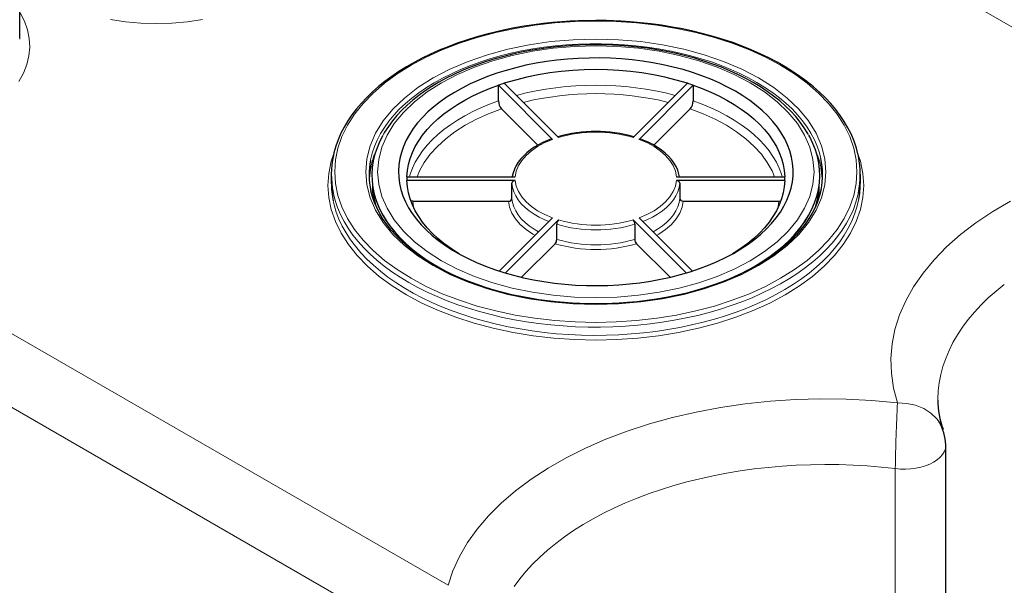
# Model space of a CAD drawing. Units: millimetres. Extents: x 0 to 420, y 0 to 297.
# Drawn here: x 327 to 366, y 136 to 159 of the extents above; entities that cross this region are included whole.
import ezdxf

# ---------------------------------------------------------------- set-up
doc = ezdxf.new("R2010")
doc.units = ezdxf.units.MM

msp = doc.modelspace()

# ---------------------------------------------------------------- linework, layer by layer
at = {"color": 8, "linetype": 'Continuous', "lineweight": 18}
for p, q in [((374.45121, 153.65995), (352.36466, 166.41024)), ((342.68333, 151.13577), (342.65875, 151.37024)), ((357.17845, 151.37024), (357.1544, 151.14086)), ((321.96483, 148.86079), (344.05138, 136.1105)), ((320.47081, 146.78996), (344.36401, 132.99671)), ((361.80688, 135.30778), (361.80688, 140.74622))]:
    msp.add_line(p, q, dxfattribs=at)
at = {"color": 7, "linetype": 'Continuous', "lineweight": 25}
for p, q in [((327.0481, 157.85403), (327.0481, 162.31779)), ((348.20452, 153.8237), (346.05372, 155.97427)), ((346.05372, 155.35282), (346.05372, 155.97427)), ((346.28466, 156.05124), (348.43546, 153.90067)), ((351.40174, 153.90067), (353.55254, 156.05124)), ((353.78348, 155.97427), (351.63268, 153.8237)), ((353.78348, 155.97427), (353.78348, 155.35282)), ((346.17321, 155.03826), (347.61884, 153.59278)), ((352.21805, 153.59246), (353.66399, 155.03826)), ((339.4186, 152.42706), (339.4186, 152.10044)), ((342.41979, 152.34072), (346.72138, 152.34072)), ((346.72138, 152.18678), (342.41979, 152.18678)), ((346.58793, 151.47911), (346.58793, 152.07791)), ((353.11582, 152.34072), (357.41741, 152.34072)), ((357.41741, 152.18678), (353.11582, 152.18678)), ((353.24927, 152.07791), (353.24927, 151.47911)), ((360.4186, 152.10044), (360.4186, 152.42706)), ((342.65875, 151.37024), (342.58771, 151.38012)), ((342.65875, 151.37024), (346.4545, 151.37024)), ((353.3827, 151.37024), (357.17845, 151.37024)), ((357.17845, 151.37024), (357.25051, 151.38026)), ((346.09581, 148.59532), (348.20452, 150.7038)), ((348.43546, 150.62683), (346.33148, 148.52307)), ((353.50608, 148.52272), (351.40174, 150.62683)), ((351.63268, 150.7038), (353.74092, 148.59579)), ((348.36874, 149.85244), (348.36874, 150.45124)), ((351.46846, 150.45124), (351.46846, 149.85244)), ((346.97118, 148.34617), (348.30202, 149.67686)), ((351.53518, 149.67686), (352.86602, 148.34617)), ((363.81638, 134.14713), (363.81638, 141.69855))]:
    msp.add_line(p, q, dxfattribs=at)
at = {"color": 8, "linetype": 'Continuous', "lineweight": 18, "flags": 128}
for points in [[(327.0481, 158.87654), (327.06947, 158.84486), (327.23903, 158.51243), (327.35905, 158.17303), (327.42878, 157.829), (327.44769, 157.48262), (327.41562, 157.13672), (327.33286, 156.79365), (327.1999, 156.45571), (327.01782, 156.12565)], [(334.30545, 158.58025), (333.70568, 158.49357), (333.09414, 158.44116), (332.4766, 158.42369), (331.8591, 158.44116), (331.24753, 158.49358), (330.64781, 158.58026)], [(357.24894, 156.76765), (356.65105, 157.08678), (356.01252, 157.37734), (355.33467, 157.63881), (354.62531, 157.86817), (353.88575, 158.06493), (353.12183, 158.22769), (352.33929, 158.35507), (351.5397, 158.44688), (350.7323, 158.50208), (349.9186, 158.52048), (349.10493, 158.50208), (348.29752, 158.44689), (347.49793, 158.35507), (346.71541, 158.2277), (345.95145, 158.06493), (345.21191, 157.86818), (344.50255, 157.63882), (343.82469, 157.37735), (343.18617, 157.08679), (342.58826, 156.76765), (342.03545, 156.42249), (341.53213, 156.05388), (341.0792, 155.66256), (340.68188, 155.25306), (340.34105, 154.82612), (340.05912, 154.38511), (339.83847, 153.93336), (339.67942, 153.47177), (339.58381, 153.00567), (339.55193, 152.53593), (339.5838, 152.06621), (339.67942, 151.6001), (339.83846, 151.13851), (340.05911, 150.68677), (340.34105, 150.24574), (340.68187, 149.81882), (341.07919, 149.40931), (341.53212, 149.01799), (342.03543, 148.64938), (342.58826, 148.30422)], [(327.0481, 157.85403), (327.04741, 157.79876)], [(356.37684, 156.26419), (355.71273, 156.61168), (354.99281, 156.9199), (354.22406, 157.18597), (353.41378, 157.40714), (352.56988, 157.58152), (351.70043, 157.70718), (350.81382, 157.78316), (349.9186, 157.80849), (349.02335, 157.78316), (348.13678, 157.70718), (347.26729, 157.58151), (346.42342, 157.40714), (345.61311, 157.18596), (344.84439, 156.9199), (344.12439, 156.61172), (343.46036, 156.26419), (342.85835, 155.88084), (342.32451, 155.46521), (341.86362, 155.02142), (341.4805, 154.55365), (341.17844, 154.06648), (340.96076, 153.56456), (340.82914, 153.05273), (340.78527, 152.53593), (340.82914, 152.01911), (340.96076, 151.5073), (341.17845, 151.00536), (341.4805, 150.51821), (341.86363, 150.05042), (342.32451, 149.60665), (342.85836, 149.19101), (343.46036, 148.80767)], [(358.85186, 153.05862), (358.79285, 153.29256), (358.70472, 153.55301), (358.59367, 153.81053), (358.45999, 154.06443), (358.30402, 154.31407), (358.12618, 154.55878), (357.92692, 154.79793), (357.70677, 155.0309), (357.46631, 155.25707), (357.20615, 155.47586), (356.92698, 155.6867), (356.62952, 155.88903), (356.31456, 156.08233), (355.98291, 156.26609), (355.63544, 156.43984), (355.27306, 156.60312), (354.89671, 156.7555), (354.50737, 156.89659), (354.10605, 157.02603), (353.69382, 157.14346), (353.27173, 157.24859), (352.8409, 157.34114), (352.40244, 157.42087), (351.9575, 157.48757), (351.50724, 157.54107), (351.05284, 157.58122), (350.59548, 157.60793), (350.13635, 157.62113), (349.67666, 157.62077), (349.2176, 157.60686), (348.76036, 157.57944), (348.30615, 157.53858), (347.85614, 157.48438), (347.41152, 157.41699), (346.97343, 157.33658), (346.54303, 157.24337), (346.12143, 157.13758), (345.70975, 157.01951), (345.30904, 156.88946), (344.92036, 156.74776), (344.54471, 156.59479), (344.18309, 156.43095), (343.83643, 156.25667), (343.50564, 156.07239), (343.19158, 155.8786), (342.89507, 155.67581), (342.61688, 155.46454), (342.35774, 155.24535), (342.11833, 155.0188), (341.89927, 154.7855), (341.70113, 154.54604), (341.52442, 154.30105), (341.36962, 154.05117), (341.23712, 153.79706), (341.12727, 153.53937), (341.04035, 153.27878), (340.9766, 153.01597), (340.97391, 153.0022)], [(356.0429, 149.00045), (356.6137, 149.36401), (357.12002, 149.75812), (357.55699, 150.17898), (357.92039, 150.62254), (358.20673, 151.08453), (358.41325, 151.56049), (358.53797, 152.04585), (358.57967, 152.53593), (358.53797, 153.02601), (358.41325, 153.51137), (358.20673, 153.98733), (357.92039, 154.44932), (357.55699, 154.89288), (357.12002, 155.31374), (356.6137, 155.70785), (356.0429, 156.07142), (355.41313, 156.40093), (354.73043, 156.69322), (354.0014, 156.94548), (353.23305, 157.15526), (352.43278, 157.32057), (351.60829, 157.43979), (350.76753, 157.51179), (349.9186, 157.53586), (349.06967, 157.51179), (348.22891, 157.43979), (347.40442, 157.32057), (346.60415, 157.15526), (345.8358, 156.94548), (345.10677, 156.69322), (344.42407, 156.40093), (343.7943, 156.07142)], [(342.58826, 148.30422), (343.18615, 147.98508), (343.82468, 147.69452), (344.50253, 147.43305), (345.21189, 147.20369), (345.95145, 147.00693), (346.71537, 146.84417), (347.49791, 146.71679), (348.2975, 146.62498), (349.1049, 146.56978), (349.9186, 146.55138), (350.73227, 146.56978), (351.53968, 146.62498), (352.33927, 146.71679), (353.12179, 146.84417), (353.88575, 147.00693), (354.62529, 147.20368), (355.33465, 147.43305), (356.01251, 147.69452), (356.65103, 147.98507), (357.24894, 148.30422), (357.80175, 148.64937), (358.30507, 149.01798), (358.758, 149.4093), (359.15532, 149.8188), (359.49615, 150.24574), (359.77808, 150.68675), (359.99873, 151.1385), (360.15778, 151.60009), (360.25339, 152.06619), (360.28527, 152.53593), (360.2534, 153.00565), (360.15778, 153.47176), (359.99874, 153.93335), (359.77809, 154.3851), (359.49615, 154.82612), (359.15533, 155.25304), (358.75801, 155.66255), (358.30508, 156.05387), (357.80177, 156.42248), (357.24894, 156.76765)], [(343.7943, 156.07142), (343.2235, 155.70785), (342.71718, 155.31374), (342.28021, 154.89288), (341.91681, 154.44932), (341.63047, 153.98733), (341.42395, 153.51137), (341.29923, 153.02601), (341.25753, 152.53593), (341.29923, 152.04585), (341.42395, 151.56049), (341.63047, 151.08453), (341.91681, 150.62254), (342.28021, 150.17898), (342.71718, 149.75812), (343.2235, 149.36401), (343.7943, 149.00045), (344.42407, 148.67093), (345.10677, 148.37864), (345.8358, 148.12638), (346.60415, 147.9166), (347.40442, 147.75129), (348.22891, 147.63207), (349.06967, 147.56008), (349.9186, 147.536), (350.76753, 147.56008), (351.60829, 147.63207), (352.43278, 147.75129), (353.23305, 147.9166), (354.0014, 148.12638), (354.73043, 148.37864), (355.41313, 148.67093), (356.0429, 149.00045)], [(343.46036, 148.80767), (344.12447, 148.46019), (344.84439, 148.15196), (345.61314, 147.88589), (346.42342, 147.66472), (347.26732, 147.49034), (348.13678, 147.36468), (349.02338, 147.2887), (349.9186, 147.26337), (350.81385, 147.2887), (351.70043, 147.36468), (352.56991, 147.49035), (353.41378, 147.66472), (354.22409, 147.8859), (354.99281, 148.15196), (355.71281, 148.46014), (356.37684, 148.80767), (356.97886, 149.19102), (357.51269, 149.60665), (357.97358, 150.05044), (358.3567, 150.51821), (358.65876, 151.00538), (358.87644, 151.5073), (359.00806, 152.01913), (359.05193, 152.53593), (359.00806, 153.05275), (358.87644, 153.56456), (358.65875, 154.0665), (358.3567, 154.55365), (357.97357, 155.02144), (357.51269, 155.46521), (356.97884, 155.88085), (356.37684, 156.26419)], [(342.5171, 152.34171), (342.5485, 152.44462), (342.6382, 152.68235), (342.7509, 152.9168), (342.88623, 153.14722), (343.04377, 153.37289), (343.22302, 153.59309), (343.42341, 153.80713), (343.64431, 154.01434), (343.88503, 154.21405), (344.1448, 154.40565), (344.4228, 154.58852), (344.71816, 154.76208), (345.02994, 154.92579), (345.35715, 155.07914), (345.69878, 155.22163), (346.05372, 155.35282)], [(353.78348, 155.35282), (354.13842, 155.22163), (354.48005, 155.07914), (354.80726, 154.92579), (355.11904, 154.76208), (355.4144, 154.58852), (355.6924, 154.40565), (355.95217, 154.21405), (356.19289, 154.01434), (356.41379, 153.80713), (356.61418, 153.59309), (356.79343, 153.37289), (356.95097, 153.14722), (357.0863, 152.9168), (357.199, 152.68235), (357.2887, 152.44462), (357.32013, 152.34158)], [(342.83027, 152.34072), (342.92249, 152.56924), (343.11072, 152.90491), (343.34729, 153.23039), (343.63033, 153.54307), (343.95791, 153.84093), (344.32789, 154.12195), (344.73732, 154.38387), (345.18346, 154.62501), (345.66336, 154.84372), (346.17321, 155.03826)], [(353.66399, 155.03826), (354.17385, 154.84371), (354.65376, 154.625), (355.09988, 154.38387), (355.50933, 154.12193), (355.87931, 153.84092), (356.20687, 153.54307), (356.48992, 153.23037), (356.7265, 152.90489), (356.91471, 152.56924), (357.00693, 152.34072)], [(346.72138, 152.34072), (346.76058, 152.562), (346.84557, 152.77895), (346.97511, 152.98843), (347.14732, 153.18741), (347.35971, 153.373), (347.6092, 153.5425), (347.89217, 153.69346), (348.20452, 153.8237)], [(351.63268, 153.8237), (351.94503, 153.69346), (352.228, 153.5425), (352.47749, 153.373), (352.68988, 153.18741), (352.86209, 152.98843), (352.99163, 152.77895), (353.07662, 152.562), (353.11582, 152.34072)], [(342.3997, 147.651), (341.83266, 148.00503), (341.3164, 148.38313), (340.85182, 148.78451), (340.44428, 149.20455), (340.09468, 149.64247), (339.8055, 150.09482), (339.57917, 150.55819), (339.41603, 151.03166), (339.31796, 151.50975), (339.28527, 151.99157), (339.31796, 152.47337), (339.41603, 152.95147), (339.50855, 153.21999)], [(360.33335, 153.20634), (360.42117, 152.95148), (360.51924, 152.47339), (360.55193, 151.99157), (360.51924, 151.50977), (360.42117, 151.03167), (360.25803, 150.5582), (360.03171, 150.09484), (359.74252, 149.64247), (359.39293, 149.20456), (358.98539, 148.78453), (358.52081, 148.38314), (358.00456, 148.00504), (357.4375, 147.651), (356.82424, 147.32366), (356.16928, 147.02563), (355.47399, 146.75743), (354.74639, 146.52216), (353.9878, 146.32034), (353.20422, 146.1534), (352.40155, 146.02275), (351.5814, 145.92857), (350.75323, 145.87195), (349.9186, 145.85308), (349.084, 145.87195), (348.25582, 145.92856), (347.43567, 146.02274), (346.63301, 146.15339), (345.8494, 146.32034), (345.09084, 146.52215), (344.36323, 146.75742), (343.66793, 147.02562), (343.01298, 147.32365), (342.3997, 147.651)], [(348.05811, 150.55821), (347.89724, 150.62477), (347.6723, 150.73315), (347.46472, 150.85251), (347.2761, 150.98194), (347.10789, 151.12042), (346.96139, 151.2669), (346.83774, 151.42024), (346.7379, 151.57925), (346.66263, 151.74272), (346.61251, 151.90936), (346.58793, 152.07791)], [(348.20452, 150.7038), (347.89217, 150.83404), (347.6092, 150.985), (347.35971, 151.1545), (347.14732, 151.34009), (346.97511, 151.53907), (346.84557, 151.74855), (346.76058, 151.9655), (346.72138, 152.18678)], [(353.11582, 152.18678), (353.07662, 151.9655), (352.99163, 151.74855), (352.86209, 151.53907), (352.68988, 151.34009), (352.47749, 151.1545), (352.228, 150.985), (351.94503, 150.83404), (351.63268, 150.7038)], [(353.24927, 152.07791), (353.22469, 151.90936), (353.17457, 151.74272), (353.0993, 151.57925), (352.99946, 151.42024), (352.87581, 151.2669), (352.72931, 151.12042), (352.56111, 150.98194), (352.37248, 150.85251), (352.1649, 150.73315), (351.93996, 150.62477), (351.77888, 150.55813)], [(339.49114, 151.71578), (339.49923, 151.67729), (339.57219, 151.39408), (339.66824, 151.11316), (339.78716, 150.83518), (339.92868, 150.56076), (340.0925, 150.29049), (340.27824, 150.025), (340.48549, 149.76486), (340.7138, 149.51066), (340.96264, 149.26297), (341.23147, 149.02235), (341.51968, 148.78932), (341.82663, 148.5644), (342.15164, 148.34811), (342.49398, 148.14092)], [(342.49398, 148.14092), (342.85289, 147.94329), (343.22756, 147.75566), (343.61716, 147.57846), (344.02083, 147.41208), (344.43765, 147.25689), (344.86671, 147.11324), (345.30704, 146.98144), (345.75765, 146.8618), (346.21756, 146.75457), (346.68572, 146.66), (347.16109, 146.5783), (347.64262, 146.50965), (348.12923, 146.4542), (348.61983, 146.41209), (349.11333, 146.38339), (349.60862, 146.36818), (350.10461, 146.36649), (350.60018, 146.37832), (351.09423, 146.40365), (351.58565, 146.44242), (352.07336, 146.49455), (352.55626, 146.55991), (353.03327, 146.63836), (353.50334, 146.72973), (353.9654, 146.83382), (354.41844, 146.95038), (354.86143, 147.07917), (355.29339, 147.21988), (355.71336, 147.37222), (356.1204, 147.53584), (356.51361, 147.71037), (356.89209, 147.89543), (357.25502, 148.09059), (357.60157, 148.29544), (357.93098, 148.5095), (358.24252, 148.73231), (358.53547, 148.96336), (358.8092, 149.20213), (359.0631, 149.44811), (359.29658, 149.70073), (359.50915, 149.95944), (359.70031, 150.22365), (359.86964, 150.49278), (360.01677, 150.76622), (360.14137, 151.04337), (360.24315, 151.32361), (360.3219, 151.60631), (360.34014, 151.68743)], [(342.31098, 147.92261), (341.97771, 148.13467), (341.66215, 148.35558), (341.36502, 148.58485), (341.08697, 148.82196), (340.82863, 149.06639), (340.59058, 149.31758), (340.37333, 149.57499), (340.17739, 149.83803), (340.00319, 150.10612), (339.8511, 150.37866), (339.72149, 150.65504), (339.61463, 150.93465), (339.53076, 151.21686), (339.4937, 151.37676)], [(360.35495, 151.43401), (360.35099, 151.41369), (360.28317, 151.13005), (360.19223, 150.84857), (360.07836, 150.56989), (359.94182, 150.29462), (359.78291, 150.02338), (359.602, 149.75678), (359.39947, 149.4954), (359.17579, 149.23984), (358.93145, 148.99066), (358.66701, 148.74842), (358.38304, 148.51366), (358.08018, 148.28691), (357.75911, 148.06866), (357.42055, 147.85941), (357.06525, 147.65962), (356.694, 147.46974), (356.30763, 147.2902), (355.907, 147.12139), (355.49301, 146.96369), (355.06659, 146.81745), (354.62867, 146.683), (354.18025, 146.56064), (353.72232, 146.45063), (353.2559, 146.35324), (352.78203, 146.26867), (352.30177, 146.19711), (351.8162, 146.13873), (351.32639, 146.09365), (350.83344, 146.06197), (350.33845, 146.04377), (349.84252, 146.03908), (349.34676, 146.04792), (348.85228, 146.07026), (348.36018, 146.10606), (347.87155, 146.15523), (347.38749, 146.21767), (346.90908, 146.29324), (346.43739, 146.38176), (345.97346, 146.48305), (345.51834, 146.59687), (345.07303, 146.72297), (344.63854, 146.86107), (344.21583, 147.01086), (343.80584, 147.17201), (343.4095, 147.34415), (343.02768, 147.52691), (342.66123, 147.71987), (342.31098, 147.92261)], [(346.4545, 151.37024), (346.49608, 151.12886), (346.58793, 150.89216), (346.72872, 150.66361), (346.91638, 150.44658), (347.14814, 150.24424), (347.4206, 150.05958), (347.51178, 150.01113)], [(347.64703, 150.1478), (347.46472, 150.25371), (347.2761, 150.38314), (347.10789, 150.52163), (346.96139, 150.6681), (346.83774, 150.82144), (346.7379, 150.98046), (346.66263, 151.14392), (346.61251, 151.31057), (346.58793, 151.47911)], [(353.24927, 151.47911), (353.22469, 151.31057), (353.17457, 151.14392), (353.0993, 150.98046), (352.99946, 150.82144), (352.87581, 150.6681), (352.72931, 150.52163), (352.56111, 150.38314), (352.37248, 150.25371), (352.19114, 150.14832)], [(352.32542, 150.01113), (352.4166, 150.05958), (352.68906, 150.24424), (352.92082, 150.44658), (353.10848, 150.66361), (353.24927, 150.89216), (353.34112, 151.12886), (353.3827, 151.37024)], [(361.89084, 143.35906), (361.73679, 143.94728), (361.64979, 144.53279), (361.62985, 145.1156), (361.67697, 145.6957), (361.79114, 146.27309), (361.97237, 146.84778), (362.2196, 147.41575), (362.53132, 147.97172), (362.90753, 148.51569), (363.34541, 149.04396), (363.84236, 149.55306), (364.39837, 150.043), (365.00942, 150.51047), (365.67176, 150.95238), (366.38539, 151.36874)], [(366.13404, 148.06539), (365.80649, 147.79983), (365.4987, 147.52651), (365.21124, 147.24591), (364.94462, 146.95853), (364.69932, 146.66489), (364.47578, 146.36552), (364.27439, 146.06096), (364.09553, 145.75174), (363.93951, 145.43843), (363.8066, 145.12159), (363.69706, 144.80178), (363.61107, 144.47958), (363.5488, 144.15557), (363.51034, 143.83033), (363.49578, 143.50444), (363.49564, 143.46793)], [(344.0513, 136.1106), (344.2443, 136.68993), (344.50098, 137.25542), (344.82135, 137.80708), (345.20542, 138.34491), (345.65317, 138.8689), (346.16461, 139.37906), (346.72948, 139.8655), (347.34804, 140.32808), (348.02027, 140.76679), (348.74138, 141.1787), (349.50688, 141.56106), (350.31677, 141.91388), (351.16533, 142.23481), (352.04722, 142.52169), (352.96244, 142.77453), (353.90457, 142.99167), (354.86765, 143.17163), (355.85167, 143.31438), (356.84711, 143.41901), (357.84726, 143.48492), (358.85212, 143.51212), (359.86169, 143.50061), (360.87597, 143.45038), (361.89496, 143.36144)], [(363.54167, 142.60613), (363.45913, 142.72752), (363.22352, 142.94946), (362.93685, 143.12938), (362.61062, 143.26057), (362.25932, 143.33779), (361.89453, 143.35913)], [(361.80688, 140.74622), (362.01136, 140.72897), (362.21796, 140.72645), (362.42352, 140.73872), (362.62487, 140.76557), (362.81891, 140.80661), (363.00267, 140.86119), (363.17331, 140.92848), (363.32822, 141.00744), (363.465, 141.09686), (363.58157, 141.19537), (363.67612, 141.30145), (363.74721, 141.41347), (363.79373, 141.5297), (363.81498, 141.64837), (363.81356, 141.68737)], [(361.80688, 140.74622), (361.25191, 140.8065), (360.69301, 140.85317), (360.1312, 140.88613), (359.56747, 140.90532), (359.00283, 140.91072), (358.43831, 140.90232), (357.87491, 140.88012), (357.31365, 140.84417), (356.75552, 140.79453), (356.20154, 140.73129), (355.65269, 140.65457), (355.10996, 140.5645), (354.57433, 140.46124), (354.04675, 140.34498), (353.52817, 140.21594), (353.01952, 140.07433), (352.52172, 139.92041), (352.03565, 139.75446), (351.56218, 139.57678), (351.10218, 139.38769), (350.65646, 139.18752), (350.22582, 138.97663), (349.81103, 138.75541), (349.41285, 138.52425), (349.03197, 138.28356), (348.66909, 138.03378), (348.32486, 137.77535), (347.9999, 137.50873), (347.69478, 137.23442), (347.41005, 136.95289), (347.14623, 136.66465), (346.90379, 136.37022), (346.68317, 136.07013)]]:
    msp.add_lwpolyline(points, dxfattribs=at)
at = {"color": 7, "linetype": 'Continuous', "lineweight": 25, "flags": 128}
for points in [[(349.9186, 158.54494), (349.42611, 158.53823), (349.23054, 158.53184), (348.90606, 158.51654), (348.57086, 158.49453), (348.21334, 158.46403), (347.8428, 158.42465), (347.46341, 158.37598), (347.07866, 158.31777), (346.69126, 158.24989), (346.3034, 158.17226), (345.9169, 158.08489), (345.53333, 157.98784), (345.15405, 157.88118), (344.7803, 157.76506), (344.41315, 157.63963), (344.05362, 157.50506), (343.70263, 157.36156), (343.36103, 157.20936), (343.02961, 157.0487), (342.7091, 156.87982), (342.4002, 156.703), (342.10354, 156.5185), (341.81974, 156.32661), (341.54935, 156.12761), (341.29292, 155.92179), (341.05095, 155.70946), (340.82391, 155.49089), (340.61225, 155.26637), (340.41641, 155.0362), (340.2368, 154.80066), (340.07383, 154.56001), (339.92791, 154.31454), (339.79943, 154.06451), (339.68881, 153.81018), (339.59646, 153.55182), (339.52283, 153.28968), (339.50423, 153.19891)], [(360.33922, 153.1763), (360.33508, 153.19963), (360.26327, 153.47876), (360.16855, 153.75826), (360.05052, 154.03738), (359.92455, 154.28678), (359.78056, 154.53276), (359.61886, 154.77484), (359.43974, 155.01257), (359.24357, 155.24551), (359.03071, 155.47323), (358.80159, 155.69532), (358.55665, 155.91139), (358.29635, 156.12107), (358.02119, 156.32398), (357.73168, 156.51978), (357.42837, 156.70814), (357.11184, 156.88874), (356.78266, 157.06126), (356.44147, 157.22542), (356.0889, 157.38095), (355.72561, 157.52758), (355.35232, 157.66506), (354.96975, 157.79315), (354.57868, 157.91165), (354.17994, 158.02036), (353.77442, 158.11907), (353.36314, 158.20763), (352.94727, 158.28588), (352.52832, 158.35369), (352.10843, 158.41092), (351.69122, 158.45746), (351.28452, 158.49315), (350.9125, 158.51758), (350.62232, 158.53124), (350.34554, 158.5399), (349.9186, 158.54494)], [(349.9186, 157.5797), (349.46894, 157.57306), (349.2892, 157.56668), (348.99127, 157.55141), (348.68353, 157.52941), (348.35551, 157.49891), (348.01589, 157.45953), (347.66863, 157.41085), (347.31708, 157.35266), (346.96382, 157.28483), (346.61099, 157.20731), (346.26036, 157.12013), (345.91348, 157.02336), (345.57168, 156.91712), (345.23617, 156.80155), (344.90804, 156.67683), (344.58829, 156.54317), (344.27782, 156.4008), (343.97749, 156.24994), (343.68806, 156.09086), (343.41028, 155.92382), (343.14483, 155.74911), (342.89235, 155.567), (342.65346, 155.37779), (342.42873, 155.18178), (342.2187, 154.97927), (342.0239, 154.77057), (341.84484, 154.55599), (341.68199, 154.33585), (341.53584, 154.11045), (341.47327, 153.99873)], [(358.36261, 154.00234), (358.33352, 154.05625), (358.19067, 154.28394), (358.03013, 154.50732), (357.85231, 154.72589), (357.65762, 154.93913), (357.44654, 155.14658), (357.21959, 155.34778), (356.97731, 155.54232), (356.72026, 155.7298), (356.44904, 155.90985), (356.1643, 156.08212), (355.86667, 156.24628), (355.55683, 156.40202), (355.23548, 156.54904), (354.90334, 156.68709), (354.56117, 156.81589), (354.20978, 156.93521), (353.85003, 157.04483), (353.48283, 157.14453), (353.1092, 157.23412), (352.73033, 157.31345), (352.34767, 157.38235), (351.96325, 157.44067), (351.58035, 157.4883), (351.20578, 157.52505), (350.85952, 157.55057), (350.58503, 157.56511), (350.33268, 157.57407), (349.9186, 157.5797)], [(355.4576, 155.73353), (355.14686, 155.90338), (354.82051, 156.06317), (354.47953, 156.21244), (354.12494, 156.35074), (353.7578, 156.47765), (353.3792, 156.5928), (352.99027, 156.69585), (352.59217, 156.78647), (352.1861, 156.86442), (351.77325, 156.92944), (351.35488, 156.98135), (350.93221, 157.02), (350.50653, 157.04526), (350.07908, 157.05707), (349.65116, 157.05538), (349.22404, 157.04021), (348.79899, 157.01159), (348.37728, 156.96961), (347.96017, 156.91441), (347.5489, 156.84613), (347.14471, 156.765), (346.7488, 156.67124), (346.36234, 156.56514), (345.9865, 156.44702), (345.62239, 156.31722), (345.27111, 156.17614), (344.93369, 156.02419), (344.61116, 155.86184), (344.30446, 155.68956), (344.01452, 155.50786), (343.74219, 155.3173), (343.4883, 155.11844), (343.2536, 154.91187), (343.03879, 154.69821), (342.84452, 154.47809), (342.67135, 154.25218), (342.51981, 154.02115), (342.39036, 153.78568), (342.28337, 153.54649), (342.19917, 153.30428), (342.138, 153.05978), (342.10006, 152.81371), (342.08545, 152.56681), (342.09422, 152.31983), (342.12634, 152.07348), (342.18171, 151.82852), (342.26017, 151.58567), (342.36149, 151.34565), (342.48536, 151.10919), (342.63142, 150.87698), (342.79922, 150.64973), (342.98827, 150.4281), (343.19801, 150.21277), (343.4278, 150.00437), (343.67696, 149.80352), (343.94475, 149.61083), (344.23037, 149.42687), (344.53296, 149.25218), (344.85163, 149.0873), (345.18542, 148.93271), (345.53333, 148.78887), (345.89433, 148.65622), (346.26734, 148.53514), (346.65125, 148.426), (347.04491, 148.32913), (347.44714, 148.24481), (347.85676, 148.1733), (348.27252, 148.11481), (348.6932, 148.06952), (349.11753, 148.03755), (349.54426, 148.01901), (349.9721, 148.01395), (350.39978, 148.02238), (350.82603, 148.04429), (351.24956, 148.0796), (351.66913, 148.12821), (352.08347, 148.18997), (352.49135, 148.2647), (352.89156, 148.35218), (353.28289, 148.45215), (353.66418, 148.5643), (354.03429, 148.68831), (354.39212, 148.8238), (354.7366, 148.97037), (355.0667, 149.12757), (355.38143, 149.29496), (355.67986, 149.47201), (355.9611, 149.65821), (356.22431, 149.85299), (356.46869, 150.05578), (356.69353, 150.26598), (356.89815, 150.48295), (357.08194, 150.70604), (357.24435, 150.9346), (357.3849, 151.16793), (357.50317, 151.40535), (357.5988, 151.64614), (357.67151, 151.88959), (357.72108, 152.13497), (357.74737, 152.38154), (357.75029, 152.62858), (357.72984, 152.87533), (357.68608, 153.12108), (357.61913, 153.36508), (357.52921, 153.6066), (357.41657, 153.84493), (357.28156, 154.07935), (357.12457, 154.30917), (356.94607, 154.53369), (356.74661, 154.75225), (356.52676, 154.9642), (356.2872, 155.1689), (356.02862, 155.36574), (355.75182, 155.55414), (355.4576, 155.73353)], [(342.41979, 152.34072), (342.43912, 152.58377), (342.48206, 152.82581), (342.5485, 153.06607), (342.6382, 153.3038), (342.7509, 153.53825), (342.88623, 153.76867), (343.04377, 153.99433), (343.22302, 154.21454), (343.42341, 154.42858), (343.64431, 154.63579), (343.88503, 154.8355), (344.1448, 155.0271), (344.4228, 155.20996), (344.71816, 155.38353), (345.02994, 155.54724), (345.35715, 155.70059), (345.69878, 155.84308), (346.05372, 155.97427)], [(353.78348, 155.97427), (354.13842, 155.84308), (354.48005, 155.70059), (354.80726, 155.54724), (355.11904, 155.38353), (355.4144, 155.20996), (355.6924, 155.0271), (355.95217, 154.8355), (356.19289, 154.63579), (356.41379, 154.42858), (356.61418, 154.21454), (356.79343, 153.99433), (356.95097, 153.76867), (357.0863, 153.53825), (357.199, 153.3038), (357.2887, 153.06607), (357.35514, 152.82581), (357.39808, 152.58377), (357.41741, 152.34072)], [(341.46267, 153.98168), (341.34244, 153.74883), (341.23352, 153.49217), (341.14763, 153.23262), (341.085, 152.97086), (341.04579, 152.70758), (341.03011, 152.44349), (341.038, 152.17929), (341.06945, 151.91566), (341.12435, 151.65333), (341.20258, 151.39297), (341.30393, 151.13528), (341.42811, 150.88095), (341.57482, 150.63064), (341.74365, 150.38502), (341.93415, 150.14475), (342.14583, 149.91046), (342.37813, 149.68277), (342.63042, 149.46228), (342.90203, 149.24959), (343.19225, 149.04525), (343.50031, 148.8498), (343.82539, 148.66377), (344.16663, 148.48764), (344.52312, 148.32189), (344.89392, 148.16696), (345.02106, 148.11759)], [(348.16204, 153.84072), (347.99455, 153.77587), (347.81257, 153.69436), (347.63921, 153.60488), (347.47567, 153.50776), (347.32303, 153.40334), (347.18226, 153.29199), (347.05428, 153.17406), (346.93992, 153.04992), (346.83998, 152.91992), (346.75527, 152.78441), (346.68659, 152.64375), (346.63482, 152.49827), (346.6009, 152.34831), (346.60016, 152.34072)], [(348.16252, 153.83952), (348.16911, 153.84251), (348.18982, 153.83572), (348.20452, 153.8237)], [(351.63268, 153.8237), (351.65478, 153.83965), (351.67439, 153.84151), (351.67486, 153.84112)], [(353.23483, 152.34072), (353.2191, 152.43477), (353.16876, 152.59847), (353.10385, 152.74353), (353.02084, 152.88505), (352.9203, 153.0221), (352.80291, 153.15383), (352.66953, 153.27944), (352.52106, 153.39826), (352.3585, 153.50969), (352.18293, 153.61316), (351.99547, 153.70822), (351.79735, 153.79442), (351.67438, 153.84003)], [(356.23134, 148.78728), (356.54511, 148.97967), (356.84131, 149.18113), (357.11916, 149.39113), (357.37791, 149.6091), (357.61688, 149.83448), (357.83543, 150.06666), (358.03299, 150.30503), (358.20904, 150.54895), (358.36309, 150.79778), (358.49476, 151.05085), (358.60368, 151.30751), (358.68957, 151.56706), (358.7522, 151.82882), (358.79141, 152.0921), (358.80709, 152.35619), (358.7992, 152.62039), (358.76775, 152.88402), (358.71285, 153.14635), (358.63462, 153.40671), (358.53327, 153.6644), (358.40909, 153.91873), (358.37261, 153.98508)], [(344.49913, 149.27078), (344.4228, 149.31754), (344.1448, 149.5004), (343.88503, 149.692), (343.64431, 149.89171), (343.42341, 150.09892), (343.22302, 150.31296), (343.04377, 150.53317), (342.88623, 150.75884), (342.7509, 150.98926), (342.6382, 151.2237), (342.5485, 151.46143), (342.48206, 151.70169), (342.43912, 151.94373), (342.41979, 152.18678)], [(357.41741, 152.18678), (357.39808, 151.94373), (357.35514, 151.70169), (357.2887, 151.46143), (357.199, 151.2237), (357.0863, 150.98926), (356.95097, 150.75884), (356.79343, 150.53317), (356.61418, 150.31296), (356.41379, 150.09892), (356.19289, 149.89171), (355.95217, 149.692), (355.6924, 149.5004), (355.4144, 149.31754), (355.33807, 149.27078)], [(349.9186, 147.28783), (349.46334, 147.29444), (349.2823, 147.30075), (348.98209, 147.31586), (348.67214, 147.33759), (348.34184, 147.36768), (347.99991, 147.40652), (347.65035, 147.45448), (347.29651, 147.51179), (346.941, 147.57854), (346.58596, 147.65477), (346.23321, 147.74043), (345.88428, 147.83542), (345.54055, 147.93961), (345.20323, 148.05281), (344.87343, 148.17481), (344.55213, 148.30538), (344.24027, 148.44423), (343.93867, 148.5911), (343.64812, 148.74566), (343.36933, 148.90761), (343.10296, 149.07662), (342.8496, 149.25236), (342.60981, 149.43448), (342.3841, 149.62265), (342.17293, 149.81654), (341.97674, 150.01585), (341.7959, 150.22029), (341.6308, 150.42958), (341.48178, 150.64349), (341.34922, 150.86182), (341.23349, 151.08441), (341.13498, 151.31113), (341.05417, 151.54186), (340.99159, 151.7765), (340.98855, 151.79301)], [(358.85939, 151.84295), (358.80049, 151.60045), (358.71618, 151.34733), (358.62068, 151.12048), (358.50729, 150.89653), (358.37631, 150.67589), (358.22801, 150.45893), (358.0627, 150.24606), (357.88071, 150.03766), (357.6824, 149.83412), (357.46813, 149.63583), (357.23834, 149.4432), (356.99347, 149.25662), (356.73402, 149.07648), (356.46053, 148.90316), (356.17355, 148.73705), (355.87368, 148.5785), (355.56158, 148.42785), (355.23791, 148.28545), (354.9034, 148.1516), (354.55879, 148.0266), (354.20489, 147.91073), (353.84257, 147.80424), (353.47276, 147.70737), (353.09649, 147.62034), (352.71499, 147.54334), (352.32976, 147.47655), (351.94292, 147.42012), (351.55795, 147.3742), (351.18226, 147.33898), (350.83847, 147.31487), (350.57004, 147.30137), (350.31369, 147.29281), (349.9186, 147.28783)], [(356.67235, 149.03739), (356.69237, 149.05057), (356.94485, 149.23268), (357.18374, 149.42189), (357.40847, 149.6179), (357.6185, 149.82041), (357.8133, 150.02911), (357.99236, 150.24369), (358.15521, 150.46384), (358.30136, 150.68924), (358.36161, 150.79682)], [(363.69806, 142.30409), (363.63513, 142.46866), (363.54167, 142.60613)]]:
    msp.add_lwpolyline(points, dxfattribs=at)
at = {"color": 7, "linetype": 'Continuous', "lineweight": 25}
for centre, radius, start, end in [((349.9186, 144.25722), 12.34116, 72.875039, 107.12496), ((349.29373, 146.63813), 9.88236, 107.727394, 109.138782), ((350.54329, 146.63758), 9.88294, 70.861279, 72.272584), ((346.53497, 155.35564), 0.48125, 180.33589, 221.261392), ((353.29238, 155.35938), 0.49114, 319.168567, 359.234151), ((349.89402, 148.85665), 5.27894, 89.733224, 106.297128), ((349.9486, 148.90368), 5.23194, 73.61739, 90.328531), ((342.95472, 152.42715), 3.53588, 167.698338, 191.606235), ((343.9465, 152.42689), 3.02775, 169.046371, 192.409814), ((355.88716, 152.42711), 3.03121, 348.552725, 12.024825), ((356.88305, 152.42704), 3.53532, 347.924254, 11.935602), ((343.96851, 152.09698), 3.05003, 167.576745, 176.865685), ((355.86831, 152.0967), 3.05042, 3.139324, 11.450486), ((342.96096, 152.10232), 3.54236, 180.030352, 191.819179), ((344.91855, 152.26375), 2.49995, 178.235637, 181.764383), ((346.71193, 152.06214), 0.12499, 85.664577, 172.754687), ((353.1287, 152.06635), 0.12112, 5.476295, 96.104441), ((354.91864, 152.26375), 2.49996, 358.235644, 1.764381), ((356.00342, 152.04684), 2.78137, 341.960908, 0.070625), ((356.88578, 152.10162), 3.53282, 349.107047, 359.980857), ((343.91923, 152.05066), 2.86399, 180.386438, 197.490738), ((346.46737, 151.49067), 0.12112, 263.898468, 354.524401), ((353.37326, 151.49487), 0.12499, 187.244012, 274.333119), ((346.06363, 153.51352), 5.33263, 210.621555, 237.38413), ((348.63741, 150.44962), 0.26867, 138.73276, 179.654133), ((351.19435, 150.44755), 0.27413, 0.771219, 40.841888), ((348.09463, 149.85613), 0.27413, 319.159491, 359.228916), ((351.73713, 149.85406), 0.26867, 180.345375, 221.266217), ((351.35685, 157.25237), 9.76823, 289.975559, 299.934782), ((366.6051, 143.43512), 3.10887, 179.389606, 201.261902), ((361.55359, 141.53731), 2.26613, 3.792065, 28.262229)]:
    msp.add_arc(centre, radius, start, end, dxfattribs=at)
at = {"color": 8, "linetype": 'Continuous', "lineweight": 18}
for centre, radius, start, end in [((349.9186, 143.45402), 12.52027, 75.416638, 104.583859), ((349.9186, 143.59819), 12.04416, 76.182798, 103.817189), ((349.9186, 148.81397), 5.29852, 73.744806, 106.255194), ((344.22793, 152.03649), 3.31639, 156.533138, 167.520346), ((355.63352, 152.04476), 3.29085, 11.525165, 23.502986), ((342.97912, 151.8885), 1.9291, 175.753563, 198.384329), ((356.86567, 151.88844), 1.92151, 341.707614, 4.358552), ((349.9186, 155.71354), 5.29852, 253.744806, 286.255194), ((349.9186, 155.73779), 5.50905, 253.660385, 286.339615), ((349.9186, 155.13899), 5.50905, 253.660385, 286.339615), ((349.9186, 155.18098), 5.73661, 253.632282, 286.367718), ((418.65485, 140.1414), 56.85116, 176.755188, 179.390895)]:
    msp.add_arc(centre, radius, start, end, dxfattribs=at)

doc.saveas('drawing.dxf')
